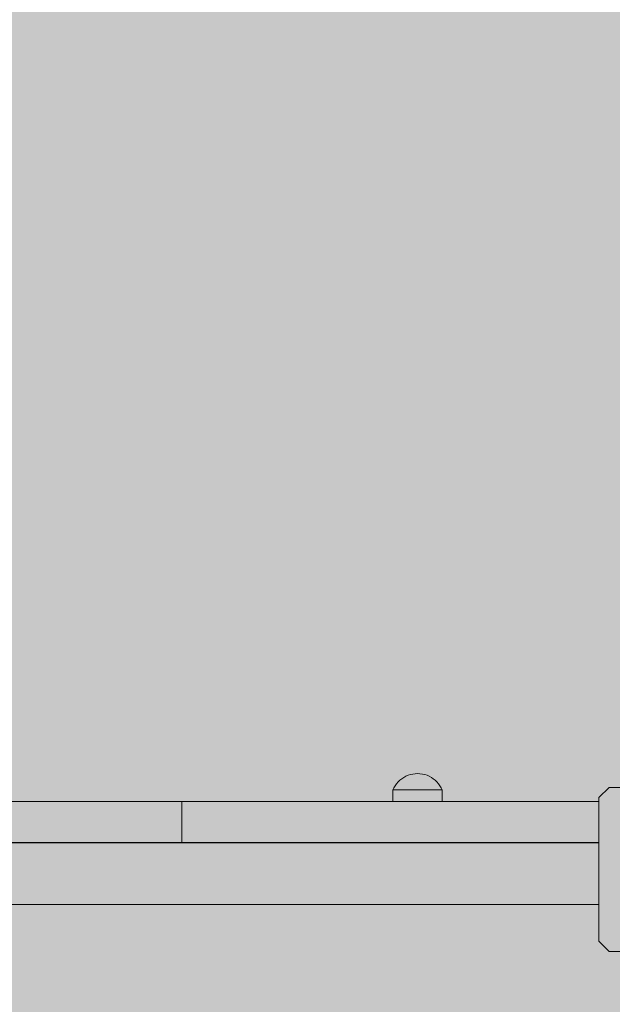
# Model space of a CAD drawing. Units: inches. Extents: x 514 to 662, y 349 to 504.
# Drawn here: x 562 to 566, y 442 to 448 of the extents above; entities that cross this region are included whole.
import ezdxf

# ---------------------------------------------------------------- set-up
doc = ezdxf.new("R2010")
doc.units = ezdxf.units.IN
doc.header["$MEASUREMENT"] = 0
doc.layers.add('_U+0421_U+043B_U+043E_U+0439 1', color=7, linetype='Continuous')

# ---------------------------------------------------------------- blocks, each defined once
blk = doc.blocks.new('block 38')
at = {"layer": '_U+0421_U+043B_U+043E_U+0439 1', "color": 250, "lineweight": 5, "true_color": 0x231f20}
for points in [[(565.8472, 443.0539), (565.7758, 442.9825)], [(566.847, 443.0539), (565.8472, 443.0539)], [(566.9184, 442.9825), (566.847, 443.0539)], [(565.7758, 442.9825), (565.7758, 441.9827)], [(566.9184, 441.9827), (566.9184, 442.9825)], [(565.7758, 441.9827), (565.8472, 441.9113)], [(566.847, 441.9113), (566.9184, 441.9827)], [(566.847, 441.9113), (565.8472, 441.9113)]]:
    blk.add_lwpolyline(points, dxfattribs=at)
blk = doc.blocks.new('block 68')
at = {"layer": '_U+0421_U+043B_U+043E_U+0439 1', "color": 250, "lineweight": 5, "true_color": 0x231f20}
for points in [[(562.0369, 442.667), (560.1447, 442.667)], [(563.929, 442.667), (562.0369, 442.667)], [(565.7758, 442.667), (563.929, 442.667)], [(562.0369, 442.2385), (560.1447, 442.2385)], [(563.929, 442.2385), (562.0369, 442.2385)], [(565.7758, 442.2385), (563.929, 442.2385)]]:
    blk.add_lwpolyline(points, dxfattribs=at)
blk = doc.blocks.new('block 73')
at = {"layer": '_U+0421_U+043B_U+043E_U+0439 1', "color": 250, "lineweight": 5, "true_color": 0x231f20}
for points in [[(564.3417, 442.9566), (564.3417, 443.0178)], [(564.6845, 442.9566), (564.6845, 443.0178)]]:
    blk.add_lwpolyline(points, dxfattribs=at)
blk = doc.blocks.new('block 85')
at = {"layer": '_U+0421_U+043B_U+043E_U+0439 1', "color": 250, "lineweight": 5, "true_color": 0x231f20}
for points in [[(559.5848, 442.9566), (559.6166, 442.9566)], [(559.5848, 442.671), (559.5848, 442.9566)], [(559.5856, 442.6779), (559.5856, 442.9566)], [(559.5856, 442.9566), (559.6452, 442.9566)], [(559.6166, 442.9566), (559.6481, 442.9566)], [(559.6452, 442.9566), (559.7015, 442.9566)], [(559.6481, 442.9566), (559.6792, 442.9566)], [(559.6792, 442.9566), (559.71, 442.9566)], [(559.7015, 442.9566), (559.7547, 442.9566)], [(559.71, 442.9566), (559.7405, 442.9566)], [(559.7405, 442.9566), (559.7708, 442.9566)], [(559.7547, 442.9566), (559.8048, 442.9566)], [(559.7708, 442.9566), (559.8009, 442.9566)], [(559.8009, 442.9566), (559.8308, 442.9566)], [(559.8048, 442.9566), (559.8518, 442.9566)], [(559.8308, 442.9566), (559.8604, 442.9566)], [(559.8518, 442.9566), (559.896, 442.9566)], [(559.8604, 442.9566), (559.8899, 442.9566)], [(559.8899, 442.9566), (559.9193, 442.9566)], [(559.896, 442.9566), (559.9373, 442.9566)], [(559.9193, 442.9566), (559.9485, 442.9566)], [(559.9373, 442.9566), (559.9759, 442.9566)], [(559.9485, 442.9566), (559.9777, 442.9566)], [(559.9759, 442.9566), (560.0118, 442.9566)], [(559.9777, 442.9566), (560.0067, 442.9566)], [(560.0067, 442.9566), (560.0357, 442.9566)], [(560.0118, 442.9566), (560.0452, 442.9566)], [(560.0357, 442.9566), (560.0647, 442.9566)], [(560.0452, 442.9566), (560.076, 442.9566)], [(560.0647, 442.9566), (560.0936, 442.9566)], [(560.076, 442.9566), (560.1044, 442.9566)], [(560.0936, 442.9566), (560.1226, 442.9566)], [(560.1044, 442.9566), (560.1305, 442.9566)], [(560.1226, 442.9566), (560.1516, 442.9566)], [(560.1305, 442.9566), (560.1544, 442.9566)], [(560.1516, 442.9566), (560.1807, 442.9566)], [(560.1544, 442.9566), (560.176, 442.9566)], [(560.176, 442.9566), (560.1956, 442.9566)], [(560.1807, 442.9566), (560.2098, 442.9566)], [(560.22, 442.9566), (560.1948, 442.9566)], [(560.1956, 442.9566), (560.2132, 442.9566)], [(560.2098, 442.9566), (560.239, 442.9566)], [(560.2132, 442.9566), (560.2289, 442.9566)], [(560.2426, 442.9566), (560.22, 442.9566)], [(560.2217, 442.9566), (560.2223, 442.9566)], [(560.2221, 442.9566), (560.2217, 442.9566)], [(560.2234, 442.9566), (560.2221, 442.9566)], [(560.2223, 442.9566), (560.2241, 442.9566)], [(560.2255, 442.9566), (560.2234, 442.9566)], [(560.2241, 442.9566), (560.227, 442.9566)], [(560.2283, 442.9566), (560.2255, 442.9566)], [(560.227, 442.9566), (560.2308, 442.9566)], [(560.2316, 442.9566), (560.2283, 442.9566)], [(560.2289, 442.9566), (560.2428, 442.9566)], [(560.2308, 442.9566), (560.2355, 442.9566)], [(560.2355, 442.9566), (560.2316, 442.9566)], [(560.2355, 442.9566), (560.241, 442.9566)], [(560.2398, 442.9566), (560.2355, 442.9566)], [(560.239, 442.9566), (560.2683, 442.9566)], [(560.2444, 442.9566), (560.2398, 442.9566)], [(560.241, 442.9566), (560.2472, 442.9566)], [(560.2628, 442.9566), (560.2426, 442.9566)], [(560.2428, 442.9566), (560.2549, 442.9566)], [(560.2494, 442.9566), (560.2444, 442.9566)], [(560.2472, 442.9566), (560.2538, 442.9566)], [(560.2545, 442.9566), (560.2494, 442.9566)], [(560.2538, 442.9566), (560.261, 442.9566)], [(560.2596, 442.9566), (560.2545, 442.9566)], [(560.2549, 442.9566), (560.2654, 442.9566)], [(560.2649, 442.9566), (560.2596, 442.9566)], [(560.261, 442.9566), (560.2685, 442.9566)], [(560.2806, 442.9566), (560.2628, 442.9566)], [(560.27, 442.9566), (560.2649, 442.9566)], [(560.2654, 442.9566), (560.2742, 442.9566)], [(560.2683, 442.9566), (560.2978, 442.9566)], [(560.2685, 442.9566), (560.2762, 442.9566)], [(560.275, 442.9566), (560.27, 442.9566)], [(560.2742, 442.9566), (560.2816, 442.9566)], [(560.2797, 442.9566), (560.275, 442.9566)], [(560.2762, 442.9566), (560.2841, 442.9566)], [(560.2841, 442.9566), (560.2797, 442.9566)], [(560.2961, 442.9566), (560.2806, 442.9566)], [(560.2816, 442.9566), (560.2876, 442.9566)], [(560.2841, 442.9566), (560.292, 442.9566)], [(560.2882, 442.9566), (560.2841, 442.9566)], [(560.2876, 442.9566), (560.2922, 442.9566)], [(560.2917, 442.9566), (560.2882, 442.9566)], [(560.2946, 442.9566), (560.2917, 442.9566)], [(560.292, 442.9566), (560.2998, 442.9566)], [(560.2922, 442.9566), (560.2956, 442.9566)], [(560.2969, 442.9566), (560.2946, 442.9566)], [(560.2956, 442.9566), (560.2979, 442.9566)], [(560.3095, 442.9566), (560.2961, 442.9566)], [(560.2985, 442.9566), (560.2969, 442.9566)], [(560.2978, 442.9566), (560.3275, 442.9566)], [(560.2979, 442.9566), (560.299, 442.9566)], [(560.2992, 442.9566), (560.2985, 442.9566)], [(560.299, 442.9566), (560.2992, 442.9566)], [(560.2998, 442.9566), (560.3075, 442.9566)], [(560.3075, 442.9566), (560.3148, 442.9566)], [(560.3208, 442.9566), (560.3095, 442.9566)], [(560.3148, 442.9566), (560.3218, 442.9566)], [(560.3302, 442.9566), (560.3208, 442.9566)], [(560.3218, 442.9566), (560.3283, 442.9566)], [(560.3275, 442.9566), (560.3573, 442.9566)], [(560.3283, 442.9566), (560.3342, 442.9566)], [(560.3377, 442.9566), (560.3302, 442.9566)], [(560.3342, 442.9566), (560.3394, 442.9566)], [(560.3434, 442.9566), (560.3377, 442.9566)], [(560.3394, 442.9566), (560.3438, 442.9566)], [(560.3476, 442.9566), (560.3434, 442.9566)], [(560.3438, 442.9566), (560.3473, 442.9566)], [(560.3473, 442.9566), (560.3498, 442.9566)], [(560.3502, 442.9566), (560.3476, 442.9566)], [(560.3498, 442.9566), (560.3512, 442.9566)], [(560.3513, 442.9566), (560.3502, 442.9566)], [(560.3512, 442.9566), (560.3513, 442.9566)], [(560.3573, 442.9566), (560.3873, 442.9566)], [(560.3873, 442.9566), (560.4176, 442.9566)], [(560.4176, 442.9566), (560.4481, 442.9566)], [(560.4481, 442.9566), (560.4789, 442.9566)], [(560.4789, 442.9566), (560.5099, 442.9566)], [(560.5099, 442.9566), (560.5413, 442.9566)], [(560.5413, 442.9566), (560.5731, 442.9566)], [(560.5731, 442.9566), (560.6052, 442.9566)], [(560.6052, 442.9566), (560.6376, 442.9566)], [(560.6376, 442.9566), (560.6705, 442.9566)], [(560.6705, 442.9566), (560.7038, 442.9566)], [(560.7038, 442.9566), (560.7375, 442.9566)], [(560.7375, 442.9566), (560.7718, 442.9566)], [(560.7718, 442.9566), (560.8065, 442.9566)], [(560.8065, 442.9566), (560.8417, 442.9566)], [(560.8417, 442.9566), (560.8774, 442.9566)], [(560.8774, 442.9566), (560.9137, 442.9566)], [(560.9137, 442.9566), (560.9506, 442.9566)], [(560.9506, 442.9566), (560.9881, 442.9566)], [(560.9881, 442.9566), (561.0262, 442.9566)], [(561.0262, 442.9566), (561.065, 442.9566)], [(561.065, 442.9566), (561.1044, 442.9566)], [(561.1044, 442.9566), (561.1445, 442.9566)], [(561.1445, 442.9566), (561.1853, 442.9566)], [(561.1853, 442.9566), (561.2268, 442.9566)], [(561.2268, 442.9566), (561.2703, 442.9566)], [(561.2703, 442.9566), (561.3127, 442.9566)], [(561.3127, 442.9566), (561.3541, 442.9566)], [(561.3541, 442.9566), (561.3945, 442.9566)], [(561.3945, 442.9566), (561.4339, 442.9566)], [(561.4339, 442.9566), (561.4725, 442.9566)], [(561.4725, 442.9566), (561.5101, 442.9566)], [(561.5101, 442.9566), (561.547, 442.9566)], [(561.547, 442.9566), (561.583, 442.9566)], [(561.583, 442.9566), (561.6183, 442.9566)], [(561.6183, 442.9566), (561.6528, 442.9566)], [(561.6528, 442.9566), (561.6866, 442.9566)], [(561.6866, 442.9566), (561.7198, 442.9566)], [(561.7198, 442.9566), (561.7524, 442.9566)], [(561.7524, 442.9566), (561.7845, 442.9566)], [(561.7845, 442.9566), (561.8159, 442.9566)], [(561.8159, 442.9566), (561.8469, 442.9566)], [(561.8469, 442.9566), (561.8774, 442.9566)], [(561.8774, 442.9566), (561.9075, 442.9566)], [(561.9075, 442.9566), (561.9372, 442.9566)], [(561.9372, 442.9566), (561.9666, 442.9566)], [(561.9666, 442.9566), (561.9956, 442.9566)], [(561.9956, 442.9566), (562.0244, 442.9566)], [(562.0244, 442.9566), (562.053, 442.9566)], [(562.053, 442.9566), (562.0813, 442.9566)], [(562.0813, 442.9566), (562.1095, 442.9566)], [(562.1095, 442.9566), (562.1375, 442.9566)], [(562.1375, 442.9566), (562.1655, 442.9566)], [(562.1655, 442.9566), (562.1934, 442.9566)], [(562.1934, 442.9566), (562.2213, 442.9566)], [(562.2213, 442.9566), (562.2493, 442.9566)], [(562.2493, 442.9566), (562.2773, 442.9566)], [(562.2773, 442.9566), (562.3054, 442.9566)], [(562.3054, 442.9566), (562.3336, 442.9566)], [(562.3336, 442.9566), (562.362, 442.9566)], [(562.362, 442.9566), (562.3877, 442.9566)], [(562.7487, 442.9566), (562.362, 442.9566)], [(562.3882, 442.9566), (562.3896, 442.9566)], [(562.39, 442.9566), (562.3906, 442.9566)], [(562.3906, 442.9566), (562.4035, 442.9566)], [(562.3906, 442.9566), (562.4195, 442.9566)], [(562.7487, 442.9566), (562.3906, 442.9566)], [(562.4035, 442.9566), (562.4428, 442.9566)], [(562.4195, 442.9566), (562.4487, 442.9566)], [(562.4428, 442.9566), (562.4851, 442.9566)], [(562.4487, 442.9566), (562.4782, 442.9566)], [(562.4782, 442.9566), (562.5081, 442.9566)], [(562.4851, 442.9566), (562.5303, 442.9566)], [(562.5081, 442.9566), (562.5383, 442.9566)], [(562.5303, 442.9566), (562.5787, 442.9566)], [(562.5383, 442.9566), (562.569, 442.9566)], [(562.569, 442.9566), (562.6002, 442.9566)], [(562.5787, 442.9566), (562.6304, 442.9566)], [(562.6002, 442.9566), (562.6319, 442.9566)], [(562.6304, 442.9566), (562.6853, 442.9566)], [(562.6319, 442.9566), (562.6641, 442.9566)], [(562.6641, 442.9566), (562.697, 442.9566)], [(562.6853, 442.9566), (562.7436, 442.9566)], [(562.697, 442.9566), (562.7304, 442.9566)], [(562.7304, 442.9566), (562.7646, 442.9566)], [(562.7436, 442.9566), (562.8054, 442.9566)], [(562.7646, 442.9566), (562.7994, 442.9566)], [(562.7994, 442.9566), (562.835, 442.9566)], [(562.8054, 442.9566), (562.8698, 442.9566)], [(562.835, 442.9566), (562.8698, 442.9566)], [(562.8706, 442.9508), (562.8706, 442.9566)], [(562.8706, 442.9566), (562.8713, 442.9566)], [(562.8706, 442.9508), (562.8706, 442.671)], [(562.8713, 442.671), (562.8713, 442.9566)], [(559.5848, 442.671), (559.5856, 442.671)], [(559.5856, 442.6778), (559.5856, 442.671)], [(559.5856, 442.671), (559.6452, 442.671)], [(559.5864, 442.671), (559.6166, 442.671)], [(559.6166, 442.671), (559.6481, 442.671)], [(559.6452, 442.671), (559.7015, 442.671)], [(559.6481, 442.671), (559.6792, 442.671)], [(559.6792, 442.671), (559.71, 442.671)], [(559.7015, 442.671), (559.7547, 442.671)], [(559.71, 442.671), (559.7405, 442.671)], [(559.7405, 442.671), (559.7708, 442.671)], [(559.7547, 442.671), (559.8048, 442.671)], [(559.7708, 442.671), (559.8009, 442.671)], [(559.8009, 442.671), (559.8308, 442.671)], [(559.8048, 442.671), (559.8518, 442.671)], [(559.8308, 442.671), (559.8604, 442.671)], [(559.8518, 442.671), (559.896, 442.671)], [(559.8604, 442.671), (559.8899, 442.671)], [(559.8899, 442.671), (559.9193, 442.671)], [(559.896, 442.671), (559.9373, 442.671)], [(559.9193, 442.671), (559.9485, 442.671)], [(559.9373, 442.671), (559.9759, 442.671)], [(559.9485, 442.671), (559.9777, 442.671)], [(559.9759, 442.671), (560.0118, 442.671)], [(559.9777, 442.671), (560.0067, 442.671)], [(560.0067, 442.671), (560.0357, 442.671)], [(560.0118, 442.671), (560.0452, 442.671)], [(560.0357, 442.671), (560.0647, 442.671)], [(560.0452, 442.671), (560.076, 442.671)], [(560.0647, 442.671), (560.0936, 442.671)], [(560.076, 442.671), (560.1044, 442.671)], [(560.0936, 442.671), (560.1226, 442.671)], [(560.1044, 442.671), (560.1305, 442.671)], [(560.1226, 442.671), (560.1516, 442.671)], [(560.1305, 442.671), (560.1544, 442.671)], [(560.1516, 442.671), (560.1807, 442.671)], [(560.1544, 442.671), (560.176, 442.671)], [(560.176, 442.671), (560.1956, 442.671)], [(560.1807, 442.671), (560.2098, 442.671)], [(560.1948, 442.671), (561.2703, 442.671)], [(561.5336, 442.671), (560.1948, 442.671)], [(560.1956, 442.671), (560.2132, 442.671)], [(560.2098, 442.671), (560.239, 442.671)], [(560.2132, 442.671), (560.2289, 442.671)], [(560.2217, 442.671), (560.2223, 442.671)], [(560.2223, 442.671), (560.2241, 442.671)], [(560.2241, 442.671), (560.227, 442.671)], [(560.227, 442.671), (560.2308, 442.671)], [(560.2289, 442.671), (560.2428, 442.671)], [(560.2308, 442.671), (560.2355, 442.671)], [(560.2355, 442.671), (560.241, 442.671)], [(560.239, 442.671), (560.2683, 442.671)], [(560.241, 442.671), (560.2472, 442.671)], [(560.2428, 442.671), (560.2549, 442.671)], [(560.2472, 442.671), (560.2538, 442.671)], [(560.2545, 442.671), (560.2495, 442.671)], [(560.2538, 442.671), (560.261, 442.671)], [(562.1485, 442.671), (560.2545, 442.671)], [(560.2549, 442.671), (560.2654, 442.671)], [(560.261, 442.671), (560.2685, 442.671)], [(560.2654, 442.671), (560.2742, 442.671)], [(560.2683, 442.671), (560.2978, 442.671)], [(560.2685, 442.671), (560.2762, 442.671)], [(560.2742, 442.671), (560.2816, 442.671)], [(560.2762, 442.671), (560.2841, 442.671)], [(560.2816, 442.671), (560.2876, 442.671)], [(560.2841, 442.671), (560.292, 442.671)], [(560.2876, 442.671), (560.2922, 442.671)], [(560.292, 442.671), (560.2998, 442.671)], [(560.2922, 442.671), (560.2956, 442.671)], [(560.2956, 442.671), (560.2979, 442.671)], [(560.2978, 442.671), (560.3275, 442.671)], [(560.2979, 442.671), (560.299, 442.671)], [(560.299, 442.671), (560.2992, 442.671)], [(560.2998, 442.671), (560.3075, 442.671)], [(560.3075, 442.671), (560.3148, 442.671)], [(560.3148, 442.671), (560.3218, 442.671)], [(560.3218, 442.671), (560.3283, 442.671)], [(560.3275, 442.671), (560.3573, 442.671)], [(560.3283, 442.671), (560.3342, 442.671)], [(560.3342, 442.671), (560.3394, 442.671)], [(560.3394, 442.671), (560.3438, 442.671)], [(560.3438, 442.671), (560.3473, 442.671)], [(560.3473, 442.671), (560.3498, 442.671)], [(560.3498, 442.671), (560.3512, 442.671)], [(560.3512, 442.671), (560.3513, 442.671)], [(560.3573, 442.671), (560.3873, 442.671)], [(560.3873, 442.671), (560.4176, 442.671)], [(560.4176, 442.671), (560.4481, 442.671)], [(560.4481, 442.671), (560.4789, 442.671)], [(560.4789, 442.671), (560.5099, 442.671)], [(560.5099, 442.671), (560.5413, 442.671)], [(560.5413, 442.671), (560.5731, 442.671)], [(560.5731, 442.671), (560.6052, 442.671)], [(560.8532, 442.671), (560.5931, 442.671)], [(561.1347, 442.671), (560.5968, 442.671)], [(560.9056, 442.671), (560.6005, 442.671)], [(560.6052, 442.671), (560.6376, 442.671)], [(561.2248, 442.671), (560.612, 442.671)], [(560.9567, 442.671), (560.6179, 442.671)], [(561.2711, 442.671), (560.6362, 442.671)], [(560.6376, 442.671), (560.6705, 442.671)], [(560.984, 442.671), (560.6442, 442.671)], [(561.4334, 442.671), (560.6669, 442.671)], [(560.6705, 442.671), (560.7038, 442.671)], [(561.3701, 442.671), (560.6769, 442.671)], [(560.7038, 442.671), (560.7375, 442.671)], [(560.7375, 442.671), (560.7718, 442.671)], [(561.3793, 442.671), (560.7518, 442.671)], [(561.0743, 442.671), (560.7643, 442.671)], [(560.7718, 442.671), (560.8065, 442.671)], [(561.3848, 442.671), (560.7903, 442.671)], [(561.0754, 442.671), (560.8043, 442.671)], [(560.8065, 442.671), (560.8417, 442.671)], [(561.39, 442.671), (560.8278, 442.671)], [(560.8417, 442.671), (560.8774, 442.671)], [(561.0778, 442.671), (560.843, 442.671)], [(561.3975, 442.671), (560.8635, 442.671)], [(560.8774, 442.671), (560.9137, 442.671)], [(561.0826, 442.671), (560.8794, 442.671)], [(561.4052, 442.671), (560.8971, 442.671)], [(561.0889, 442.671), (560.9133, 442.671)], [(560.9137, 442.671), (560.9506, 442.671)], [(561.4142, 442.671), (560.9282, 442.671)], [(561.0965, 442.671), (560.9445, 442.671)], [(560.9506, 442.671), (560.9881, 442.671)], [(561.4249, 442.671), (560.9569, 442.671)], [(561.1057, 442.671), (560.9728, 442.671)], [(561.438, 442.671), (560.9832, 442.671)], [(560.9881, 442.671), (561.0262, 442.671)], [(561.1173, 442.671), (560.9985, 442.671)], [(561.4531, 442.671), (561.0072, 442.671)], [(561.1309, 442.671), (561.0217, 442.671)], [(561.0262, 442.671), (561.065, 442.671)], [(561.4731, 442.671), (561.0291, 442.671)], [(561.1485, 442.671), (561.0425, 442.671)], [(561.498, 442.671), (561.0491, 442.671)], [(561.1704, 442.671), (561.0612, 442.671)], [(561.065, 442.671), (561.1044, 442.671)], [(561.5314, 442.671), (561.0673, 442.671)], [(561.1998, 442.671), (561.0779, 442.671)], [(561.5351, 442.671), (561.0839, 442.671)], [(561.2414, 442.671), (561.0929, 442.671)], [(561.5351, 442.671), (561.0991, 442.671)], [(561.1044, 442.671), (561.1445, 442.671)], [(561.3045, 442.671), (561.1062, 442.671)], [(561.535, 442.671), (561.113, 442.671)], [(561.4159, 442.671), (561.118, 442.671)], [(561.535, 442.671), (561.1256, 442.671)], [(561.535, 442.671), (561.1285, 442.671)], [(561.535, 442.671), (561.1373, 442.671)], [(561.535, 442.671), (561.1377, 442.671)], [(561.1445, 442.671), (561.1853, 442.671)], [(561.5345, 442.671), (561.1493, 442.671)], [(561.5345, 442.671), (561.1595, 442.671)], [(561.5154, 442.671), (561.1705, 442.671)], [(561.4873, 442.671), (561.1783, 442.671)], [(561.5349, 442.671), (561.1852, 442.671)], [(561.1853, 442.671), (561.2268, 442.671)], [(561.4629, 442.671), (561.1912, 442.671)], [(561.5349, 442.671), (561.1953, 442.671)], [(561.5349, 442.671), (561.1963, 442.671)], [(561.5335, 442.671), (561.2037, 442.671)], [(561.5348, 442.671), (561.2059, 442.671)], [(561.5344, 442.671), (561.214, 442.671)], [(561.5348, 442.671), (561.2144, 442.671)], [(561.4415, 442.671), (561.2163, 442.671)], [(561.5347, 442.671), (561.2219, 442.671)], [(561.5341, 442.671), (561.2238, 442.671)], [(561.2268, 442.671), (561.2703, 442.671)], [(561.534, 442.671), (561.2282, 442.671)], [(561.5346, 442.671), (561.2286, 442.671)], [(561.5339, 442.671), (561.2323, 442.671)], [(561.5338, 442.671), (561.2362, 442.671)], [(561.2703, 442.671), (561.3127, 442.671)], [(561.3127, 442.671), (561.3541, 442.671)], [(561.5348, 442.671), (561.3204, 442.671)], [(561.3541, 442.671), (561.3945, 442.671)], [(561.5348, 442.671), (561.3919, 442.671)], [(561.3945, 442.671), (561.4339, 442.671)], [(561.4339, 442.671), (561.4725, 442.671)], [(561.5347, 442.671), (561.4373, 442.671)], [(561.5346, 442.671), (561.469, 442.671)], [(561.4725, 442.671), (561.5101, 442.671)], [(561.4879, 442.671), (561.4828, 442.671)], [(561.5345, 442.671), (561.4934, 442.671)], [(561.534, 442.671), (561.5093, 442.671)], [(561.5101, 442.671), (561.547, 442.671)], [(561.5345, 442.671), (561.5135, 442.671)], [(561.5339, 442.671), (561.5278, 442.671)], [(561.547, 442.671), (561.583, 442.671)], [(561.583, 442.671), (561.6183, 442.671)], [(561.6183, 442.671), (561.6528, 442.671)], [(561.6528, 442.671), (561.6866, 442.671)], [(561.6866, 442.671), (561.7198, 442.671)], [(561.7198, 442.671), (561.7524, 442.671)], [(561.7524, 442.671), (561.7845, 442.671)], [(561.7845, 442.671), (561.8159, 442.671)], [(561.8159, 442.671), (561.8469, 442.671)], [(561.8469, 442.671), (561.8774, 442.671)], [(561.8774, 442.671), (561.9075, 442.671)], [(561.9075, 442.671), (561.9372, 442.671)], [(561.9372, 442.671), (561.9666, 442.671)], [(561.9666, 442.671), (561.9956, 442.671)], [(561.9956, 442.671), (562.0244, 442.671)], [(562.0244, 442.671), (562.053, 442.671)], [(562.053, 442.671), (562.0813, 442.671)], [(562.0813, 442.671), (562.1095, 442.671)], [(562.0916, 442.671), (562.0927, 442.671)], [(562.0927, 442.671), (562.095, 442.671)], [(562.095, 442.671), (562.0985, 442.671)], [(562.0985, 442.671), (562.1034, 442.671)], [(562.1034, 442.671), (562.1097, 442.671)], [(562.1065, 442.671), (562.1067, 442.671)], [(562.1073, 442.671), (562.1065, 442.671)], [(562.1067, 442.671), (562.1077, 442.671)], [(562.1092, 442.671), (562.1073, 442.671)], [(562.1077, 442.671), (562.1095, 442.671)], [(562.1122, 442.671), (562.1092, 442.671)], [(562.1095, 442.671), (562.1375, 442.671)], [(562.1095, 442.671), (562.112, 442.671)], [(562.1097, 442.671), (562.1176, 442.671)], [(562.112, 442.671), (562.1151, 442.671)], [(562.1164, 442.671), (562.1122, 442.671)], [(562.1151, 442.671), (562.1188, 442.671)], [(562.1219, 442.671), (562.1164, 442.671)], [(562.1176, 442.671), (562.1272, 442.671)], [(562.1188, 442.671), (562.1229, 442.671)], [(562.1289, 442.671), (562.1219, 442.671)], [(562.1229, 442.671), (562.1274, 442.671)], [(562.1272, 442.671), (562.1385, 442.671)], [(562.1274, 442.671), (562.1321, 442.671)], [(562.1373, 442.671), (562.1289, 442.671)], [(562.1321, 442.671), (562.1371, 442.671)], [(562.1371, 442.671), (562.1421, 442.671)], [(562.1472, 442.671), (562.1373, 442.671)], [(562.1375, 442.671), (562.1655, 442.671)], [(562.1385, 442.671), (562.1516, 442.671)], [(562.1421, 442.671), (562.1472, 442.671)], [(562.1472, 442.671), (562.1521, 442.671)], [(562.1588, 442.671), (562.1472, 442.671)], [(562.154, 442.671), (562.1485, 442.671)], [(562.1516, 442.671), (562.1666, 442.671)], [(562.1521, 442.671), (562.1569, 442.671)], [(562.1592, 442.671), (562.154, 442.671)], [(562.1569, 442.671), (562.1615, 442.671)], [(562.1722, 442.671), (562.1588, 442.671)], [(562.164, 442.671), (562.1592, 442.671)], [(562.1615, 442.671), (562.1658, 442.671)], [(562.1684, 442.671), (562.164, 442.671)], [(562.1655, 442.671), (562.1934, 442.671)], [(562.1658, 442.671), (562.1696, 442.671)], [(562.1666, 442.671), (562.1836, 442.671)], [(562.1721, 442.671), (562.1684, 442.671)], [(562.1696, 442.671), (562.1729, 442.671)], [(562.1752, 442.671), (562.1721, 442.671)], [(562.1874, 442.671), (562.1722, 442.671)], [(562.1729, 442.671), (562.1757, 442.671)], [(562.1775, 442.671), (562.1752, 442.671)], [(562.1757, 442.671), (562.1777, 442.671)], [(562.179, 442.671), (562.1775, 442.671)], [(562.1777, 442.671), (562.179, 442.671)], [(562.1795, 442.671), (562.179, 442.671)], [(562.179, 442.671), (562.1795, 442.671)], [(562.1836, 442.671), (562.2028, 442.671)], [(562.2045, 442.671), (562.1874, 442.671)], [(562.1934, 442.671), (562.2213, 442.671)], [(562.2028, 442.671), (562.2241, 442.671)], [(562.2236, 442.671), (562.2045, 442.671)], [(562.2213, 442.671), (562.2493, 442.671)], [(562.2447, 442.671), (562.2236, 442.671)], [(562.2241, 442.671), (562.2478, 442.671)], [(562.2681, 442.671), (562.2447, 442.671)], [(562.2478, 442.671), (562.2738, 442.671)], [(562.2493, 442.671), (562.2773, 442.671)], [(562.2937, 442.671), (562.2681, 442.671)], [(562.2738, 442.671), (562.3023, 442.671)], [(562.2773, 442.671), (562.3054, 442.671)], [(562.3216, 442.671), (562.2937, 442.671)], [(562.3023, 442.671), (562.3333, 442.671)], [(562.3054, 442.671), (562.3336, 442.671)], [(562.352, 442.671), (562.3216, 442.671)], [(562.3333, 442.671), (562.367, 442.671)], [(562.3336, 442.671), (562.362, 442.671)], [(562.3848, 442.671), (562.352, 442.671)], [(562.362, 442.671), (562.3906, 442.671)], [(562.367, 442.671), (562.4035, 442.671)], [(562.3906, 442.671), (562.4195, 442.671)], [(562.4035, 442.671), (562.4428, 442.671)], [(562.4195, 442.671), (562.4487, 442.671)], [(562.4428, 442.671), (562.4851, 442.671)], [(562.4487, 442.671), (562.4782, 442.671)], [(562.4782, 442.671), (562.5081, 442.671)], [(562.4851, 442.671), (562.5303, 442.671)], [(562.5081, 442.671), (562.5383, 442.671)], [(562.5303, 442.671), (562.5787, 442.671)], [(562.5383, 442.671), (562.569, 442.671)], [(562.569, 442.671), (562.6002, 442.671)], [(562.5787, 442.671), (562.6304, 442.671)], [(562.6002, 442.671), (562.6319, 442.671)], [(562.6304, 442.671), (562.6853, 442.671)], [(562.6319, 442.671), (562.6641, 442.671)], [(562.6641, 442.671), (562.697, 442.671)], [(562.6853, 442.671), (562.7436, 442.671)], [(562.697, 442.671), (562.7304, 442.671)], [(562.7304, 442.671), (562.7646, 442.671)], [(562.7436, 442.671), (562.8054, 442.671)], [(562.7646, 442.671), (562.7994, 442.671)], [(562.7994, 442.671), (562.835, 442.671)], [(562.8054, 442.671), (562.8708, 442.671)], [(562.835, 442.671), (562.8713, 442.671)]]:
    blk.add_lwpolyline(points, dxfattribs=at)
blk = doc.blocks.new('block 89')
at = {"layer": '_U+0421_U+043B_U+043E_U+0439 1', "color": 250, "lineweight": 5, "true_color": 0x231f20}
for points in [[(562.9062, 442.9566), (562.8698, 442.9566)], [(562.8698, 442.671), (562.8698, 442.9566)], [(562.9357, 442.9566), (562.8703, 442.9566)], [(562.9418, 442.9566), (562.9062, 442.9566)], [(562.9976, 442.9566), (562.9357, 442.9566)], [(562.9766, 442.9566), (562.9418, 442.9566)], [(563.0107, 442.9566), (562.9766, 442.9566)], [(563.0559, 442.9566), (562.9976, 442.9566)], [(563.0442, 442.9566), (563.0107, 442.9566)], [(563.077, 442.9566), (563.0442, 442.9566)], [(563.1108, 442.9566), (563.0559, 442.9566)], [(563.1093, 442.9566), (563.077, 442.9566)], [(563.141, 442.9566), (563.1093, 442.9566)], [(563.1624, 442.9566), (563.1108, 442.9566)], [(563.1721, 442.9566), (563.141, 442.9566)], [(563.2108, 442.9566), (563.1624, 442.9566)], [(563.2028, 442.9566), (563.1721, 442.9566)], [(563.2331, 442.9566), (563.2028, 442.9566)], [(563.2561, 442.9566), (563.2108, 442.9566)], [(563.263, 442.9566), (563.2331, 442.9566)], [(563.2984, 442.9566), (563.2561, 442.9566)], [(563.2925, 442.9566), (563.263, 442.9566)], [(563.3216, 442.9566), (563.2925, 442.9566)], [(563.3377, 442.9566), (563.2984, 442.9566)], [(563.3505, 442.9566), (563.3216, 442.9566)], [(563.3741, 442.9566), (563.3377, 442.9566)], [(563.3791, 442.9566), (563.3505, 442.9566)], [(563.4079, 442.9566), (563.3741, 442.9566)], [(563.4076, 442.9566), (563.3791, 442.9566)], [(563.4358, 442.9566), (563.4076, 442.9566)], [(563.4389, 442.9566), (563.4079, 442.9566)], [(563.4639, 442.9566), (563.4358, 442.9566)], [(563.4674, 442.9566), (563.4389, 442.9566)], [(563.4919, 442.9566), (563.4639, 442.9566)], [(563.4934, 442.9566), (563.4674, 442.9566)], [(563.5198, 442.9566), (563.4919, 442.9566)], [(563.517, 442.9566), (563.4934, 442.9566)], [(563.5384, 442.9566), (563.517, 442.9566)], [(563.5477, 442.9566), (563.5198, 442.9566)], [(563.5575, 442.9566), (563.5384, 442.9566)], [(563.5757, 442.9566), (563.5477, 442.9566)], [(563.5746, 442.9566), (563.5575, 442.9566)], [(563.5621, 442.9566), (563.5617, 442.9566)], [(563.5634, 442.9566), (563.5621, 442.9566)], [(563.5655, 442.9566), (563.5634, 442.9566)], [(563.5682, 442.9566), (563.5655, 442.9566)], [(563.5716, 442.9566), (563.5682, 442.9566)], [(563.5754, 442.9566), (563.5716, 442.9566)], [(563.5896, 442.9566), (563.5746, 442.9566)], [(563.5796, 442.9566), (563.5754, 442.9566)], [(563.6036, 442.9566), (563.5757, 442.9566)], [(563.5842, 442.9566), (563.5796, 442.9566)], [(563.589, 442.9566), (563.5842, 442.9566)], [(563.594, 442.9566), (563.589, 442.9566)], [(563.6027, 442.9566), (563.5896, 442.9566)], [(563.599, 442.9566), (563.594, 442.9566)], [(563.6041, 442.9566), (563.599, 442.9566)], [(563.614, 442.9566), (563.6027, 442.9566)], [(563.6317, 442.9566), (563.6036, 442.9566)], [(563.609, 442.9566), (563.6041, 442.9566)], [(563.6138, 442.9566), (563.609, 442.9566)], [(563.6182, 442.9566), (563.6138, 442.9566)], [(563.6235, 442.9566), (563.614, 442.9566)], [(563.6223, 442.9566), (563.6182, 442.9566)], [(563.626, 442.9566), (563.6223, 442.9566)], [(563.6314, 442.9566), (563.6235, 442.9566)], [(563.6291, 442.9566), (563.626, 442.9566)], [(563.6317, 442.9566), (563.6291, 442.9566)], [(563.6378, 442.9566), (563.6314, 442.9566)], [(563.6599, 442.9566), (563.6317, 442.9566)], [(563.6335, 442.9566), (563.6317, 442.9566)], [(563.6345, 442.9566), (563.6335, 442.9566)], [(563.6347, 442.9566), (563.6345, 442.9566)], [(563.6427, 442.9566), (563.6378, 442.9566)], [(563.6462, 442.9566), (563.6427, 442.9566)], [(563.6484, 442.9566), (563.6462, 442.9566)], [(563.6495, 442.9566), (563.6484, 442.9566)], [(563.6495, 442.9566), (564.3417, 442.9566)], [(563.6495, 442.9566), (564.3417, 442.9566)], [(563.6882, 442.9566), (563.6599, 442.9566)], [(563.7167, 442.9566), (563.6882, 442.9566)], [(563.7455, 442.9566), (563.7167, 442.9566)], [(563.7746, 442.9566), (563.7455, 442.9566)], [(563.8039, 442.9566), (563.7746, 442.9566)], [(563.8336, 442.9566), (563.8039, 442.9566)], [(563.8637, 442.9566), (563.8336, 442.9566)], [(563.8942, 442.9566), (563.8637, 442.9566)], [(563.9252, 442.9566), (563.8942, 442.9566)], [(563.9567, 442.9566), (563.9252, 442.9566)], [(563.9887, 442.9566), (563.9567, 442.9566)], [(564.0213, 442.9566), (563.9887, 442.9566)], [(564.0545, 442.9566), (564.0213, 442.9566)], [(564.0884, 442.9566), (564.0545, 442.9566)], [(564.1229, 442.9566), (564.0884, 442.9566)], [(564.1582, 442.9566), (564.1229, 442.9566)], [(564.1942, 442.9566), (564.1582, 442.9566)], [(564.231, 442.9566), (564.1942, 442.9566)], [(564.2687, 442.9566), (564.231, 442.9566)], [(564.3072, 442.9566), (564.2687, 442.9566)], [(564.3467, 442.9566), (564.3072, 442.9566)], [(564.3871, 442.9566), (564.3467, 442.9566)], [(564.4284, 442.9566), (564.3871, 442.9566)], [(564.4708, 442.9566), (564.4284, 442.9566)], [(564.5143, 442.9566), (564.4708, 442.9566)], [(564.5559, 442.9566), (564.5143, 442.9566)], [(564.5967, 442.9566), (564.5559, 442.9566)], [(564.6368, 442.9566), (564.5967, 442.9566)], [(564.6762, 442.9566), (564.6368, 442.9566)], [(564.7149, 442.9566), (564.6762, 442.9566)], [(564.6845, 442.9566), (565.4421, 442.9566)], [(564.6845, 442.9566), (565.4419, 442.9566)], [(564.7531, 442.9566), (564.7149, 442.9566)], [(564.7905, 442.9566), (564.7531, 442.9566)], [(564.8274, 442.9566), (564.7905, 442.9566)], [(564.8637, 442.9566), (564.8274, 442.9566)], [(564.8995, 442.9566), (564.8637, 442.9566)], [(564.9347, 442.9566), (564.8995, 442.9566)], [(564.9694, 442.9566), (564.9347, 442.9566)], [(565.0036, 442.9566), (564.9694, 442.9566)], [(565.0374, 442.9566), (565.0036, 442.9566)], [(565.0707, 442.9566), (565.0374, 442.9566)], [(565.1035, 442.9566), (565.0707, 442.9566)], [(565.136, 442.9566), (565.1035, 442.9566)], [(565.1681, 442.9566), (565.136, 442.9566)], [(565.1998, 442.9566), (565.1681, 442.9566)], [(565.2312, 442.9566), (565.1998, 442.9566)], [(565.2623, 442.9566), (565.2312, 442.9566)], [(565.2931, 442.9566), (565.2623, 442.9566)], [(565.3236, 442.9566), (565.2931, 442.9566)], [(565.3538, 442.9566), (565.3236, 442.9566)], [(565.3839, 442.9566), (565.3538, 442.9566)], [(565.4137, 442.9566), (565.3839, 442.9566)], [(565.39, 442.9566), (565.3898, 442.9566)], [(565.3913, 442.9566), (565.39, 442.9566)], [(565.3938, 442.9566), (565.3913, 442.9566)], [(565.3973, 442.9566), (565.3938, 442.9566)], [(565.4017, 442.9566), (565.3973, 442.9566)], [(565.4069, 442.9566), (565.4017, 442.9566)], [(565.4128, 442.9566), (565.4069, 442.9566)], [(565.4193, 442.9566), (565.4128, 442.9566)], [(565.4433, 442.9566), (565.4137, 442.9566)], [(565.4263, 442.9566), (565.4193, 442.9566)], [(565.4337, 442.9566), (565.4263, 442.9566)], [(565.4413, 442.9566), (565.4337, 442.9566)], [(565.4492, 442.9566), (565.4413, 442.9566)], [(565.4421, 442.9566), (565.4419, 442.9566)], [(565.4433, 442.9566), (565.4421, 442.9566)], [(565.4728, 442.9566), (565.4433, 442.9566)], [(565.4455, 442.9566), (565.4433, 442.9566)], [(565.4489, 442.9566), (565.4455, 442.9566)], [(565.4536, 442.9566), (565.4489, 442.9566)], [(565.4571, 442.9566), (565.4492, 442.9566)], [(565.4595, 442.9566), (565.4536, 442.9566)], [(565.4649, 442.9566), (565.4571, 442.9566)], [(565.4669, 442.9566), (565.4595, 442.9566)], [(565.4727, 442.9566), (565.4649, 442.9566)], [(565.4758, 442.9566), (565.4669, 442.9566)], [(565.4802, 442.9566), (565.4727, 442.9566)], [(565.5022, 442.9566), (565.4728, 442.9566)], [(565.4863, 442.9566), (565.4758, 442.9566)], [(565.4873, 442.9566), (565.4802, 442.9566)], [(565.4984, 442.9566), (565.4863, 442.9566)], [(565.494, 442.9566), (565.4873, 442.9566)], [(565.5001, 442.9566), (565.494, 442.9566)], [(565.5122, 442.9566), (565.4984, 442.9566)], [(565.5056, 442.9566), (565.5001, 442.9566)], [(565.5314, 442.9566), (565.5022, 442.9566)], [(565.5103, 442.9566), (565.5056, 442.9566)], [(565.5142, 442.9566), (565.5103, 442.9566)], [(565.5279, 442.9566), (565.5122, 442.9566)], [(565.5171, 442.9566), (565.5142, 442.9566)], [(565.5189, 442.9566), (565.5171, 442.9566)], [(565.5195, 442.9566), (565.5189, 442.9566)], [(565.5455, 442.9566), (565.5279, 442.9566)], [(565.5605, 442.9566), (565.5314, 442.9566)], [(565.5651, 442.9566), (565.5455, 442.9566)], [(565.5896, 442.9566), (565.5605, 442.9566)], [(565.5868, 442.9566), (565.5651, 442.9566)], [(565.6106, 442.9566), (565.5868, 442.9566)], [(565.6186, 442.9566), (565.5896, 442.9566)], [(565.6064, 442.9566), (565.7758, 442.9566)], [(565.6067, 442.9566), (565.7758, 442.9566)], [(565.6075, 442.9566), (565.7758, 442.9566)], [(565.6076, 442.9566), (565.7758, 442.9566)], [(565.6078, 442.9566), (565.7758, 442.9566)], [(565.6079, 442.9566), (565.7758, 442.9566)], [(565.6081, 442.9566), (565.7758, 442.9566)], [(565.6082, 442.9566), (565.7758, 442.9566)], [(565.6085, 442.9566), (565.7758, 442.9566)], [(565.6085, 442.9566), (565.7758, 442.9566)], [(565.6088, 442.9566), (565.7758, 442.9566)], [(565.6088, 442.9566), (565.7758, 442.9566)], [(565.6091, 442.9566), (565.7652, 442.9566)], [(565.6091, 442.9566), (565.7652, 442.9566)], [(565.6094, 442.9566), (565.7293, 442.9566)], [(565.6094, 442.9566), (565.7293, 442.9566)], [(565.6097, 442.9566), (565.696, 442.9566)], [(565.6097, 442.9566), (565.696, 442.9566)], [(565.61, 442.9566), (565.6651, 442.9566)], [(565.6101, 442.9566), (565.6651, 442.9566)], [(565.6103, 442.9566), (565.6367, 442.9566)], [(565.6104, 442.9566), (565.6367, 442.9566)], [(565.6367, 442.9566), (565.6106, 442.9566)], [(565.6475, 442.9566), (565.6186, 442.9566)], [(565.6651, 442.9566), (565.6367, 442.9566)], [(565.6765, 442.9566), (565.6475, 442.9566)], [(565.696, 442.9566), (565.6651, 442.9566)], [(565.7054, 442.9566), (565.6765, 442.9566)], [(565.7293, 442.9566), (565.696, 442.9566)], [(565.7344, 442.9566), (565.7054, 442.9566)], [(565.7652, 442.9566), (565.7293, 442.9566)], [(565.7635, 442.9566), (565.7344, 442.9566)], [(565.7758, 442.9566), (565.7635, 442.9566)], [(565.7758, 442.9566), (565.7652, 442.9566)], [(562.9062, 442.671), (562.8698, 442.671)], [(562.9357, 442.671), (562.8703, 442.671)], [(562.9418, 442.671), (562.9062, 442.671)], [(562.9976, 442.671), (562.9357, 442.671)], [(562.9766, 442.671), (562.9418, 442.671)], [(563.0107, 442.671), (562.9766, 442.671)], [(563.0559, 442.671), (562.9976, 442.671)], [(563.0442, 442.671), (563.0107, 442.671)], [(563.077, 442.671), (563.0442, 442.671)], [(563.1108, 442.671), (563.0559, 442.671)], [(563.1093, 442.671), (563.077, 442.671)], [(563.141, 442.671), (563.1093, 442.671)], [(563.1624, 442.671), (563.1108, 442.671)], [(563.1721, 442.671), (563.141, 442.671)], [(563.2108, 442.671), (563.1624, 442.671)], [(563.2028, 442.671), (563.1721, 442.671)], [(563.2331, 442.671), (563.2028, 442.671)], [(563.2561, 442.671), (563.2108, 442.671)], [(563.263, 442.671), (563.2331, 442.671)], [(563.2984, 442.671), (563.2561, 442.671)], [(563.2925, 442.671), (563.263, 442.671)], [(563.3216, 442.671), (563.2925, 442.671)], [(563.3377, 442.671), (563.2984, 442.671)], [(563.3505, 442.671), (563.3216, 442.671)], [(563.3741, 442.671), (563.3377, 442.671)], [(563.3791, 442.671), (563.3505, 442.671)], [(563.4079, 442.671), (563.3741, 442.671)], [(563.4076, 442.671), (563.3791, 442.671)], [(563.4358, 442.671), (563.4076, 442.671)], [(563.4389, 442.671), (563.4079, 442.671)], [(563.4639, 442.671), (563.4358, 442.671)], [(563.4674, 442.671), (563.4389, 442.671)], [(563.4919, 442.671), (563.4639, 442.671)], [(563.4934, 442.671), (563.4674, 442.671)], [(563.5198, 442.671), (563.4919, 442.671)], [(563.517, 442.671), (563.4934, 442.671)], [(563.5384, 442.671), (563.517, 442.671)], [(563.5477, 442.671), (563.5198, 442.671)], [(563.5575, 442.671), (563.5384, 442.671)], [(563.5757, 442.671), (563.5477, 442.671)], [(563.5746, 442.671), (563.5575, 442.671)], [(563.5621, 442.671), (563.5617, 442.671)], [(563.5634, 442.671), (563.5621, 442.671)], [(563.5655, 442.671), (563.5634, 442.671)], [(563.5682, 442.671), (563.5655, 442.671)], [(563.5716, 442.671), (563.5682, 442.671)], [(563.5754, 442.671), (563.5716, 442.671)], [(563.5896, 442.671), (563.5746, 442.671)], [(563.5796, 442.671), (563.5754, 442.671)], [(563.6036, 442.671), (563.5757, 442.671)], [(563.5842, 442.671), (563.5796, 442.671)], [(563.589, 442.671), (563.5842, 442.671)], [(563.594, 442.671), (563.589, 442.671)], [(563.6027, 442.671), (563.5896, 442.671)], [(563.599, 442.671), (563.594, 442.671)], [(563.6041, 442.671), (563.599, 442.671)], [(563.614, 442.671), (563.6027, 442.671)], [(563.6317, 442.671), (563.6036, 442.671)], [(563.609, 442.671), (563.6041, 442.671)], [(563.6138, 442.671), (563.609, 442.671)], [(563.6182, 442.671), (563.6138, 442.671)], [(563.6235, 442.671), (563.614, 442.671)], [(563.6223, 442.671), (563.6182, 442.671)], [(563.626, 442.671), (563.6223, 442.671)], [(563.6314, 442.671), (563.6235, 442.671)], [(563.6291, 442.671), (563.626, 442.671)], [(563.6317, 442.671), (563.6291, 442.671)], [(563.6378, 442.671), (563.6314, 442.671)], [(563.6599, 442.671), (563.6317, 442.671)], [(563.6335, 442.671), (563.6317, 442.671)], [(563.6345, 442.671), (563.6335, 442.671)], [(563.6347, 442.671), (563.6345, 442.671)], [(563.6427, 442.671), (563.6378, 442.671)], [(563.6462, 442.671), (563.6427, 442.671)], [(563.6484, 442.671), (563.6462, 442.671)], [(563.6495, 442.671), (563.6484, 442.671)], [(563.6882, 442.671), (563.6599, 442.671)], [(563.7167, 442.671), (563.6882, 442.671)], [(563.7455, 442.671), (563.7167, 442.671)], [(563.7746, 442.671), (563.7455, 442.671)], [(563.8039, 442.671), (563.7746, 442.671)], [(563.8336, 442.671), (563.8039, 442.671)], [(563.8637, 442.671), (563.8336, 442.671)], [(563.8942, 442.671), (563.8637, 442.671)], [(563.9252, 442.671), (563.8942, 442.671)], [(563.9567, 442.671), (563.9252, 442.671)], [(563.9887, 442.671), (563.9567, 442.671)], [(564.0213, 442.671), (563.9887, 442.671)], [(564.0545, 442.671), (564.0213, 442.671)], [(564.0884, 442.671), (564.0545, 442.671)], [(564.1229, 442.671), (564.0884, 442.671)], [(564.1582, 442.671), (564.1229, 442.671)], [(564.1942, 442.671), (564.1582, 442.671)], [(564.231, 442.671), (564.1942, 442.671)], [(564.2687, 442.671), (564.231, 442.671)], [(564.3072, 442.671), (564.2687, 442.671)], [(564.3467, 442.671), (564.3072, 442.671)], [(564.3871, 442.671), (564.3467, 442.671)], [(564.4284, 442.671), (564.3871, 442.671)], [(564.4708, 442.671), (564.4284, 442.671)], [(564.5143, 442.671), (564.4708, 442.671)], [(564.5559, 442.671), (564.5143, 442.671)], [(564.5967, 442.671), (564.5559, 442.671)], [(564.6368, 442.671), (564.5967, 442.671)], [(564.6762, 442.671), (564.6368, 442.671)], [(564.7149, 442.671), (564.6762, 442.671)], [(564.7531, 442.671), (564.7149, 442.671)], [(564.7905, 442.671), (564.7531, 442.671)], [(564.8274, 442.671), (564.7905, 442.671)], [(564.8637, 442.671), (564.8274, 442.671)], [(564.8995, 442.671), (564.8637, 442.671)], [(564.9347, 442.671), (564.8995, 442.671)], [(564.9694, 442.671), (564.9347, 442.671)], [(565.0036, 442.671), (564.9694, 442.671)], [(565.0374, 442.671), (565.0036, 442.671)], [(565.0707, 442.671), (565.0374, 442.671)], [(565.1035, 442.671), (565.0707, 442.671)], [(565.136, 442.671), (565.1035, 442.671)], [(565.1681, 442.671), (565.136, 442.671)], [(565.1998, 442.671), (565.1681, 442.671)], [(565.2312, 442.671), (565.1998, 442.671)], [(565.2623, 442.671), (565.2312, 442.671)], [(565.2931, 442.671), (565.2623, 442.671)], [(565.3236, 442.671), (565.2931, 442.671)], [(565.3538, 442.671), (565.3236, 442.671)], [(565.3839, 442.671), (565.3538, 442.671)], [(565.4137, 442.671), (565.3839, 442.671)], [(565.39, 442.671), (565.3898, 442.671)], [(565.3913, 442.671), (565.39, 442.671)], [(565.3938, 442.671), (565.3913, 442.671)], [(565.3973, 442.671), (565.3938, 442.671)], [(565.4017, 442.671), (565.3973, 442.671)], [(565.4069, 442.671), (565.4017, 442.671)], [(565.4128, 442.671), (565.4069, 442.671)], [(565.4193, 442.671), (565.4128, 442.671)], [(565.4433, 442.671), (565.4137, 442.671)], [(565.4263, 442.671), (565.4193, 442.671)], [(565.4337, 442.671), (565.4263, 442.671)], [(565.4413, 442.671), (565.4337, 442.671)], [(565.4492, 442.671), (565.4413, 442.671)], [(565.4421, 442.671), (565.4419, 442.671)], [(565.4433, 442.671), (565.4421, 442.671)], [(565.4728, 442.671), (565.4433, 442.671)], [(565.4455, 442.671), (565.4433, 442.671)], [(565.4489, 442.671), (565.4455, 442.671)], [(565.4536, 442.671), (565.4489, 442.671)], [(565.4571, 442.671), (565.4492, 442.671)], [(565.4595, 442.671), (565.4536, 442.671)], [(565.4649, 442.671), (565.4571, 442.671)], [(565.4669, 442.671), (565.4595, 442.671)], [(565.4727, 442.671), (565.4649, 442.671)], [(565.4758, 442.671), (565.4669, 442.671)], [(565.4802, 442.671), (565.4727, 442.671)], [(565.5022, 442.671), (565.4728, 442.671)], [(565.4863, 442.671), (565.4758, 442.671)], [(565.4873, 442.671), (565.4802, 442.671)], [(565.4984, 442.671), (565.4863, 442.671)], [(565.494, 442.671), (565.4873, 442.671)], [(565.5001, 442.671), (565.494, 442.671)], [(565.5122, 442.671), (565.4984, 442.671)], [(565.5056, 442.671), (565.5001, 442.671)], [(565.5314, 442.671), (565.5022, 442.671)], [(565.5103, 442.671), (565.5056, 442.671)], [(565.5142, 442.671), (565.5103, 442.671)], [(565.5279, 442.671), (565.5122, 442.671)], [(565.5171, 442.671), (565.5142, 442.671)], [(565.5189, 442.671), (565.5171, 442.671)], [(565.5195, 442.671), (565.5189, 442.671)], [(565.5455, 442.671), (565.5279, 442.671)], [(565.5605, 442.671), (565.5314, 442.671)], [(565.5651, 442.671), (565.5455, 442.671)], [(565.5896, 442.671), (565.5605, 442.671)], [(565.5868, 442.671), (565.5651, 442.671)], [(565.6106, 442.671), (565.5868, 442.671)], [(565.6186, 442.671), (565.5896, 442.671)], [(565.6367, 442.671), (565.6106, 442.671)], [(565.6475, 442.671), (565.6186, 442.671)], [(565.6651, 442.671), (565.6367, 442.671)], [(565.6765, 442.671), (565.6475, 442.671)], [(565.696, 442.671), (565.6651, 442.671)], [(565.7054, 442.671), (565.6765, 442.671)], [(565.7293, 442.671), (565.696, 442.671)], [(565.7344, 442.671), (565.7054, 442.671)], [(565.7652, 442.671), (565.7293, 442.671)], [(565.7635, 442.671), (565.7344, 442.671)], [(565.7758, 442.671), (565.7635, 442.671)], [(565.7758, 442.671), (565.7652, 442.671)]]:
    blk.add_lwpolyline(points, dxfattribs=at)
blk = doc.blocks.new('block 105')
at = {"layer": '_U+0421_U+043B_U+043E_U+0439 1', "color": 250, "lineweight": 5, "true_color": 0x231f20}
for points in [[(564.4032, 443.1142), (564.4172, 443.1236)], [(564.4172, 443.1236), (564.4319, 443.1316)], [(564.4319, 443.1316), (564.4473, 443.1382)], [(564.4473, 443.1382), (564.4633, 443.1434)], [(564.4633, 443.1434), (564.4797, 443.1472)], [(564.4797, 443.1472), (564.4963, 443.1495)], [(564.4963, 443.1495), (564.5131, 443.1502)], [(564.5298, 443.1495), (564.5131, 443.1502)], [(564.5465, 443.1472), (564.5298, 443.1495)], [(564.5628, 443.1434), (564.5465, 443.1472)], [(564.5788, 443.1382), (564.5628, 443.1434)], [(564.5942, 443.1316), (564.5788, 443.1382)], [(564.609, 443.1236), (564.5942, 443.1316)], [(564.6229, 443.1142), (564.609, 443.1236)], [(564.3417, 443.036), (564.3488, 443.0512)], [(564.3488, 443.0512), (564.3573, 443.0656)], [(564.3573, 443.0656), (564.3671, 443.0793)], [(564.3671, 443.0793), (564.378, 443.092)], [(564.378, 443.092), (564.3901, 443.1037)], [(564.3901, 443.1037), (564.4032, 443.1142)], [(564.636, 443.1037), (564.6229, 443.1142)], [(564.6481, 443.092), (564.636, 443.1037)], [(564.659, 443.0793), (564.6481, 443.092)], [(564.6688, 443.0656), (564.659, 443.0793)], [(564.6773, 443.0512), (564.6688, 443.0656)], [(564.6845, 443.036), (564.6773, 443.0512)], [(564.3438, 443.036), (564.3417, 443.036)], [(564.3417, 442.9566), (564.3417, 443.036)], [(564.3501, 443.036), (564.3438, 443.036)], [(564.3604, 443.036), (564.3501, 443.036)], [(564.3744, 443.036), (564.3604, 443.036)], [(564.3919, 443.036), (564.3744, 443.036)], [(564.4123, 443.036), (564.3919, 443.036)], [(564.4353, 443.036), (564.4123, 443.036)], [(564.4601, 443.036), (564.4353, 443.036)], [(564.4863, 443.036), (564.4601, 443.036)], [(564.5131, 443.036), (564.4863, 443.036)], [(564.5399, 443.036), (564.5131, 443.036)], [(564.566, 443.036), (564.5399, 443.036)], [(564.5909, 443.036), (564.566, 443.036)], [(564.6138, 443.036), (564.5909, 443.036)], [(564.6343, 443.036), (564.6138, 443.036)], [(564.6517, 443.036), (564.6343, 443.036)], [(564.6658, 443.036), (564.6517, 443.036)], [(564.6761, 443.036), (564.6658, 443.036)], [(564.6823, 443.036), (564.6761, 443.036)], [(564.6845, 443.036), (564.6823, 443.036)], [(564.6845, 442.9566), (564.6845, 443.036)]]:
    blk.add_lwpolyline(points, dxfattribs=at)
blk = doc.blocks.new('block 108')
at = {"layer": '_U+0421_U+043B_U+043E_U+0439 1', "color": 250, "lineweight": 5, "true_color": 0x231f20}
for points in [[(562.0369, 442.667), (560.1447, 442.667)], [(563.929, 442.667), (562.0369, 442.667)], [(565.7758, 442.667), (563.929, 442.667)], [(562.0369, 442.2385), (560.1447, 442.2385)], [(563.929, 442.2385), (562.0369, 442.2385)], [(565.7758, 442.2385), (563.929, 442.2385)]]:
    blk.add_lwpolyline(points, dxfattribs=at)
blk = doc.blocks.new('block 2')
at = {"layer": '_U+0421_U+043B_U+043E_U+0439 1'}
for name in ['block 105', 'block 38', 'block 73', 'block 85', 'block 89', 'block 68', 'block 108']:
    blk.add_blockref(name, (0, 0), dxfattribs=at)

msp = doc.modelspace()

# ---------------------------------------------------------------- hatches: boundary and pattern name
at = {"layer": '_U+0421_U+043B_U+043E_U+0439 1', "true_color": 0xfadaac}
h = msp.add_hatch(color=41, dxfattribs=at)
h.dxf.hatch_style = 2
edge = h.paths.add_edge_path()
edge.add_spline(control_points=[(606.0867, 405.8333), (606.0867, 405.8333), (522.802, 405.8333), (522.802, 405.8333), (518.1863, 405.8333), (514.4444, 409.5752), (514.4444, 414.1909), (514.4444, 414.1909), (514.4444, 467.4756), (514.4444, 467.4756), (514.4444, 472.0915), (518.1863, 475.8333), (522.8022, 475.8333), (522.8022, 475.8333), (606.0867, 475.8333), (606.0867, 475.8333), (610.7026, 475.8333), (614.4444, 472.0915), (614.4444, 467.4756), (614.4444, 467.4756), (614.4444, 414.1911), (614.4444, 414.1911), (614.4444, 409.5752), (610.7025, 405.8333), (606.0867, 405.8333)], knot_values=[0, 0, 0, 0, 1, 1, 1, 2, 2, 2, 3, 3, 3, 4, 4, 4, 5, 5, 5, 6, 6, 6, 7, 7, 7, 8, 8, 8, 8], degree=3, periodic=1)

# ---------------------------------------------------------------- linework, layer by layer
at = {"layer": '_U+0421_U+043B_U+043E_U+0439 1', "color": 250, "lineweight": 9, "true_color": 0x231f20}
msp.add_open_spline([(606.0867, 405.8333), (606.0867, 405.8333), (522.802, 405.8333), (522.802, 405.8333), (518.1863, 405.8333), (514.4444, 409.5752), (514.4444, 414.1909), (514.4444, 414.1909), (514.4444, 467.4756), (514.4444, 467.4756), (514.4444, 472.0915), (518.1863, 475.8333), (522.8022, 475.8333), (522.8022, 475.8333), (606.0867, 475.8333), (606.0867, 475.8333), (610.7026, 475.8333), (614.4444, 472.0915), (614.4444, 467.4756), (614.4444, 467.4756), (614.4444, 414.1911), (614.4444, 414.1911), (614.4444, 409.5752), (610.7025, 405.8333), (606.0867, 405.8333)], degree=3, knots=[0, 0, 0, 0, 1, 1, 1, 2, 2, 2, 3, 3, 3, 4, 4, 4, 5, 5, 5, 6, 6, 6, 7, 7, 7, 8, 8, 8, 8], dxfattribs=at)

# ---------------------------------------------------------------- block references
at = {"layer": '_U+0421_U+043B_U+043E_U+0439 1'}
msp.add_blockref('block 2', (0, 0), dxfattribs=at)

doc.saveas('drawing.dxf')
